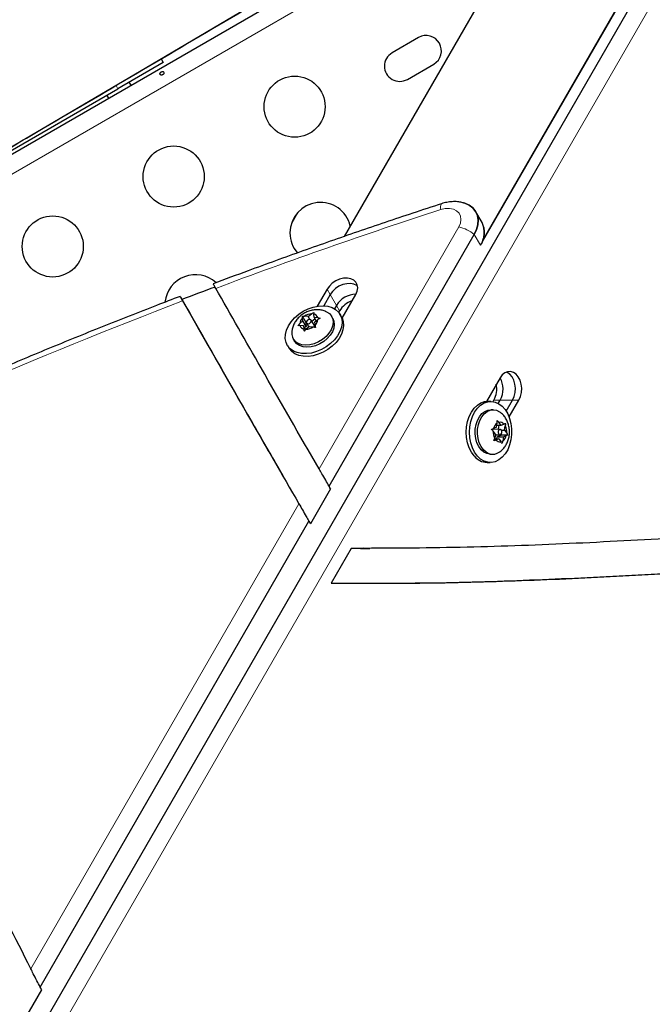
# Model space of a CAD drawing. Extents: x -86 to 535, y -9 to 660.
# Drawn here: x 414 to 423, y 143 to 157 of the extents above; entities that cross this region are included whole.
import ezdxf

# ---------------------------------------------------------------- set-up
doc = ezdxf.new("R2010")
doc.units = 0
doc.header["$LTSCALE"] = 0.125
doc.header["$MEASUREMENT"] = 0
doc.layers.add('CONTOUR', color=7, linetype='CONTINUOUS')

msp = doc.modelspace()

# ---------------------------------------------------------------- linework, layer by layer
at = {"layer": 'CONTOUR', "lineweight": 25}
for p, q in [((433.41647, 179.50153), (418.71685, 154.04105)), ((430.60524, 170.82875), (413.86882, 141.84132)), ((430.42681, 170.82875), (420.69353, 153.97075)), ((430.41653, 170.81604), (420.70547, 153.99651)), ((413.09066, 154.72082), (420.5088, 159.00369)), ((419.78037, 156.88717), (419.40149, 156.66842)), ((416.09472, 156.5834), (416.12523, 156.53057)), ((419.32446, 156.59345), (419.31852, 156.58317)), ((416.12523, 156.53057), (415.47571, 156.15557)), ((419.62024, 156.28953), (419.99912, 156.50828)), ((413.21378, 154.84964), (415.47571, 156.15557)), ((415.66309, 156.20602), (415.63809, 156.24932)), ((415.31333, 156.06182), (415.33833, 156.01852)), ((418.04509, 154.37751), (417.96369, 154.23652)), ((420.69069, 154.23992), (420.60147, 154.39445)), ((418.4997, 150.46788), (420.579, 154.06945)), ((420.70185, 153.99025), (420.71166, 154.01786)), ((416.36962, 153.17743), (417.39479, 151.38261)), ((418.47056, 153.28681), (418.33052, 153.04425)), ((418.51517, 153.20954), (418.42304, 153.04996)), ((418.68634, 152.87447), (418.8811, 153.2118)), ((418.60439, 153.05501), (418.57678, 153.00719)), ((418.1253, 152.83242), (418.1202, 152.87681)), ((418.16306, 152.82646), (418.12027, 152.8986)), ((418.20085, 152.8949), (418.14888, 152.90053)), ((418.20085, 152.8949), (418.24772, 152.93366)), ((418.2253, 152.85368), (418.20085, 152.8949)), ((418.28461, 152.88583), (418.27951, 152.93022)), ((418.31578, 152.83328), (418.28461, 152.88583)), ((418.28461, 152.88583), (418.33657, 152.88021)), ((418.55217, 152.86971), (418.53492, 152.89879)), ((418.649, 152.97774), (418.6364, 152.95592)), ((418.67711, 152.89185), (418.6543, 152.93029)), ((418.1253, 152.83242), (418.07842, 152.79366)), ((418.13351, 152.76088), (418.08154, 152.7665)), ((418.17127, 152.75491), (418.1253, 152.83242)), ((418.13351, 152.76088), (418.1386, 152.71649)), ((418.16522, 152.70741), (418.13351, 152.76088)), ((418.17127, 152.75491), (418.14831, 152.73592)), ((418.16306, 152.82646), (418.17127, 152.75491)), ((418.17527, 152.82514), (418.16306, 152.82646)), ((418.21727, 152.75181), (418.17039, 152.71305)), ((418.17546, 152.80343), (418.20976, 152.7456)), ((418.21727, 152.75181), (418.26923, 152.74618)), ((418.28863, 152.76577), (418.24265, 152.84328)), ((418.29941, 152.86088), (418.25433, 152.8236)), ((418.29282, 152.81429), (418.33969, 152.85305)), ((418.29282, 152.81429), (418.29791, 152.7699)), ((417.90174, 152.48389), (417.92454, 152.44545)), ((417.98662, 152.57356), (418.00387, 152.54448)), ((420.94767, 152.01867), (420.75291, 151.68134)), ((420.81727, 151.6815), (420.77258, 151.68203)), ((420.84842, 151.67881), (420.86102, 151.70063)), ((420.92263, 151.65281), (420.95024, 151.70063)), ((421.03654, 151.54105), (421.12867, 151.70063)), ((421.07785, 151.45808), (421.21789, 151.70063)), ((420.84968, 151.56236), (420.81587, 151.56276)), ((420.89756, 151.31044), (420.90769, 151.37042)), ((420.90252, 151.33982), (420.96362, 151.3391)), ((420.92486, 151.28177), (420.93461, 151.33945)), ((420.96362, 151.3391), (420.93277, 151.3813)), ((420.96362, 151.3391), (421.00461, 151.35689)), ((421.01335, 151.2711), (421.02349, 151.33107)), ((417.43493, 151.31299), (417.86143, 150.57381)), ((420.88122, 151.21377), (420.85037, 151.25597)), ((420.89756, 151.31044), (420.85657, 151.29266)), ((420.94775, 151.2815), (420.85763, 151.28256)), ((420.88122, 151.21377), (420.87109, 151.1538)), ((420.8796, 151.20417), (420.94683, 151.20338)), ((420.90691, 151.17549), (420.97297, 151.20416)), ((420.96543, 151.27166), (421.01335, 151.2711)), ((420.97297, 151.20416), (420.96572, 151.21407)), ((420.97297, 151.20416), (421.05685, 151.20317)), ((420.99702, 151.17443), (421.03801, 151.19221)), ((421.01335, 151.2711), (421.04421, 151.22891)), ((420.86879, 151.1465), (420.93095, 151.14577)), ((420.93095, 151.14577), (420.88996, 151.12799)), ((420.90194, 151.14611), (420.90691, 151.17549)), ((420.90691, 151.17549), (420.99702, 151.17443)), ((420.93095, 151.14577), (420.96181, 151.10358)), ((420.99702, 151.17443), (420.98688, 151.11446)), ((418.24822, 150.90305), (418.29283, 150.82579)), ((420.80836, 150.9253), (420.84217, 150.9249)), ((420.76227, 150.80709), (420.80696, 150.80656)), ((418.522, 150.42925), (418.23335, 149.92926)), ((418.522, 150.42925), (418.4997, 150.46788)), ((418.522, 150.42925), (418.50662, 150.45596)), ((414.36222, 143.30133), (418.21104, 149.9679)), ((418.21104, 149.9679), (418.23335, 149.92926)), ((418.81594, 149.57766), (418.52859, 149.07998)), ((418.99396, 149.58018), (418.81538, 149.5785)), ((418.99396, 149.58018), (418.81538, 149.5785)), ((418.94936, 149.57697), (418.99397, 149.57697)), ((418.99397, 149.57697), (419.08319, 149.57697)), ((414.38452, 143.2627), (414.36222, 143.30133)), ((414.08276, 142.74001), (414.38452, 143.2627))]:
    msp.add_line(p, q, dxfattribs=at)
at = {"layer": 'CONTOUR', "lineweight": 18}
for p, q in [((430.81147, 170.69104), (414.07505, 141.7036)), ((420.98844, 158.99136), (413.1739, 154.47963)), ((415.47571, 156.15557), (415.44826, 156.2031)), ((418.35674, 150.71519), (420.35662, 154.17919)), ((420.66649, 153.91791), (420.579, 154.06945)), ((418.51517, 153.20954), (418.47056, 153.28681)), ((418.60439, 153.05501), (418.51517, 153.20954)), ((418.649, 152.97774), (418.60439, 153.05501)), ((420.86102, 151.70063), (420.95024, 151.70063)), ((420.95024, 151.70063), (421.12867, 151.70063)), ((421.12867, 151.70063), (421.21789, 151.70063)), ((414.22732, 143.5626), (418.06801, 150.21508))]:
    msp.add_line(p, q, dxfattribs=at)
at = {"layer": 'CONTOUR', "lineweight": 18, "flags": 128}
for points in [[(413.64313, 155.14548), (414.80823, 155.82931), (415.97239, 156.51384), (417.13557, 157.19905), (418.29773, 157.88491), (419.45882, 158.57141), (420.37064, 159.11141)], [(420.35662, 154.17919), (420.37995, 154.23236), (420.38863, 154.28492), (420.38216, 154.33387), (420.3609, 154.37639), (420.32608, 154.41007), (420.27969, 154.43297), (420.22438, 154.44377), (420.16331, 154.44187), (420.09999, 154.42738)]]:
    msp.add_lwpolyline(points, dxfattribs=at)
at = {"layer": 'CONTOUR', "lineweight": 25, "flags": 128}
for points in [[(420.579, 154.06945), (420.61222, 154.13967), (420.63113, 154.21005), (420.63511, 154.27831), (420.62404, 154.34225), (420.59828, 154.39982), (420.55865, 154.44914), (420.50643, 154.48864), (420.44332, 154.51704), (420.37133, 154.53341), (420.35317, 154.53547)], [(420.42602, 154.5223), (420.44332, 154.51704), (420.50643, 154.48864), (420.55865, 154.44914), (420.59828, 154.39982), (420.62404, 154.34225), (420.63511, 154.27831), (420.63113, 154.21005), (420.61222, 154.13967), (420.579, 154.06945)], [(418.8811, 153.2118), (418.90179, 153.25905), (418.90935, 153.30574), (418.90333, 153.34915), (418.8841, 153.38676), (418.85276, 153.41638), (418.81114, 153.43628), (418.76165, 153.44532), (418.70718, 153.44297), (418.65089, 153.42937), (418.59604, 153.4053), (418.54583, 153.37216), (418.50318, 153.33188), (418.47056, 153.28681)], [(418.9075, 153.33154), (418.89737, 153.33911), (418.85575, 153.35902), (418.80626, 153.36806), (418.75179, 153.36571), (418.6955, 153.3521), (418.64065, 153.32803), (418.59044, 153.29489), (418.54779, 153.25462), (418.51517, 153.20954)], [(418.9075, 153.33154), (418.89737, 153.33911), (418.85575, 153.35902), (418.80626, 153.36806), (418.75179, 153.36571), (418.6955, 153.3521), (418.64065, 153.32803), (418.59044, 153.29489), (418.54779, 153.25462), (418.51517, 153.20954)], [(418.48193, 153.043), (418.54151, 153.025), (418.59263, 152.99678), (418.63363, 152.95926), (418.6632, 152.91363), (418.68039, 152.86136), (418.68465, 152.80413), (418.67584, 152.74378), (418.65425, 152.68225), (418.62056, 152.62153), (418.57586, 152.56355), (418.52159, 152.51018), (418.45949, 152.46315), (418.39156, 152.42395), (418.31998, 152.39386), (418.24705, 152.37383), (418.17511, 152.36452), (418.10649, 152.36621), (418.04337, 152.37886), (417.9878, 152.40206), (417.94156, 152.43507), (417.90613, 152.47681), (417.88265, 152.52596), (417.87188, 152.58093), (417.87417, 152.63996), (417.88943, 152.70114), (417.91718, 152.76252), (417.95654, 152.82211), (418.00622, 152.878), (418.06464, 152.92841), (418.12992, 152.9717), (418.19996, 153.00648), (418.27251, 153.03164), (418.34523, 153.04637), (418.41579, 153.0502), (418.48193, 153.043)], [(418.67711, 152.89185), (418.686, 152.87518), (418.7032, 152.82291), (418.70746, 152.76568), (418.69865, 152.70534), (418.67705, 152.64381), (418.64336, 152.58308), (418.59866, 152.5251), (418.54439, 152.47174), (418.48229, 152.42471), (418.41436, 152.38551), (418.34278, 152.35542), (418.26985, 152.33539), (418.19792, 152.32607), (418.12929, 152.32777), (418.06618, 152.34042), (418.0106, 152.36362), (417.96436, 152.39662), (417.92893, 152.43837), (417.92454, 152.44545)], [(418.45219, 152.96802), (418.46254, 152.9634), (418.50327, 152.93672), (418.53341, 152.90128), (418.55163, 152.85862), (418.55714, 152.81061), (418.5497, 152.75935), (418.52962, 152.70707), (418.4978, 152.65607), (418.45562, 152.60857), (418.40493, 152.56664), (418.34793, 152.53212), (418.28712, 152.50652), (418.22516, 152.49096), (418.16476, 152.48612), (418.10856, 152.4922), (418.059, 152.50895), (418.01827, 152.53562), (418.01827, 152.53562)], [(418.55217, 152.86971), (418.56888, 152.82954), (418.57439, 152.78153), (418.56695, 152.73027), (418.54688, 152.67799), (418.51505, 152.62699), (418.47287, 152.57948), (418.42218, 152.53756), (418.36518, 152.50304), (418.30437, 152.47744), (418.24241, 152.46188), (418.18201, 152.45704), (418.12581, 152.46312), (418.07625, 152.47987), (418.03552, 152.50654)], [(418.23877, 152.84793), (418.22852, 152.85307), (418.2153, 152.85368), (418.20113, 152.84967), (418.18817, 152.84166), (418.17839, 152.83086), (418.17327, 152.81892), (418.17361, 152.80765), (418.17934, 152.79878), (418.18959, 152.79364), (418.20281, 152.79303), (418.21698, 152.79704), (418.22994, 152.80505), (418.23973, 152.81585), (418.24484, 152.82779), (418.24451, 152.83906), (418.23877, 152.84793)], [(418.03552, 152.50654), (418.00538, 152.54198), (418.00387, 152.54448)], [(421.21789, 151.70063), (421.24062, 151.75142), (421.25418, 151.8085), (421.25777, 151.86855), (421.25119, 151.92808), (421.23483, 151.98364), (421.20963, 152.03199), (421.17706, 152.07032), (421.13901, 152.09641), (421.09769, 152.10874), (421.0555, 152.1066), (421.0149, 152.0901), (420.97825, 152.06021), (420.94767, 152.01867)], [(421.12867, 151.70063), (421.1514, 151.75142), (421.16496, 151.8085), (421.16855, 151.86855), (421.16197, 151.92808), (421.14561, 151.98364), (421.12041, 152.03199), (421.08784, 152.07032), (421.04979, 152.09641), (421.03817, 152.1014)], [(421.12867, 151.70063), (421.1514, 151.75142), (421.16496, 151.8085), (421.16855, 151.86855), (421.16197, 151.92808), (421.14561, 151.98364), (421.12041, 152.03199), (421.08784, 152.07032), (421.04979, 152.09641), (421.03817, 152.1014)], [(420.57847, 150.90001), (420.53917, 150.95368), (420.5072, 151.01671), (420.4836, 151.08706), (420.46911, 151.16246), (420.46422, 151.24051), (420.46907, 151.31869), (420.48351, 151.39448), (420.50707, 151.46546), (420.53901, 151.52934), (420.57828, 151.58406), (420.62363, 151.62787), (420.67361, 151.65936), (420.7266, 151.67752), (420.77258, 151.68203)], [(420.62317, 150.89948), (420.58386, 150.95316), (420.5519, 151.01618), (420.52829, 151.08653), (420.51381, 151.16194), (420.50891, 151.23999), (420.51376, 151.31816), (420.5282, 151.39396), (420.55177, 151.46493), (420.5837, 151.52881), (420.62298, 151.58353), (420.66833, 151.62734), (420.71831, 151.65883), (420.7713, 151.67699), (420.8256, 151.68124), (420.87947, 151.67143), (420.93117, 151.64788), (420.97905, 151.61135), (421.02156, 151.56302), (421.05734, 151.50444), (421.08524, 151.43748), (421.10436, 151.36431), (421.11409, 151.28727), (421.11411, 151.20884), (421.10443, 151.13155), (421.08535, 151.05786), (421.05749, 150.99016), (421.02174, 150.93063), (420.97926, 150.88116), (420.9314, 150.84336), (420.87971, 150.81843), (420.82584, 150.80719), (420.77154, 150.80998), (420.71854, 150.82673), (420.66855, 150.85688), (420.62317, 150.89948)], [(420.75969, 150.93374), (420.71622, 150.95568), (420.67694, 150.99022), (420.64357, 151.03586), (420.61756, 151.09059), (420.60006, 151.15203), (420.59183, 151.21749), (420.59322, 151.28411), (420.60418, 151.34897), (420.62423, 151.40925), (420.65249, 151.46231), (420.68773, 151.50583), (420.7284, 151.53791), (420.77273, 151.55715), (420.81587, 151.56276)], [(420.7935, 150.93334), (420.75003, 150.95528), (420.71075, 150.98982), (420.67738, 151.03546), (420.65137, 151.09019), (420.63387, 151.15163), (420.62564, 151.21709), (420.62703, 151.28371), (420.63799, 151.34858), (420.65804, 151.40886), (420.6863, 151.46192), (420.72154, 151.50544), (420.76221, 151.53751), (420.80654, 151.55675), (420.8526, 151.5623), (420.89836, 151.55392), (420.94183, 151.53198), (420.95166, 151.52483)], [(420.95371, 151.28046), (420.94316, 151.28099), (420.93323, 151.27564), (420.92545, 151.26524), (420.92099, 151.25137), (420.92053, 151.23614), (420.92415, 151.22187), (420.93129, 151.21072), (420.94086, 151.20441), (420.95141, 151.20389), (420.96134, 151.20923), (420.96912, 151.21963), (420.97359, 151.2335), (420.97404, 151.24873), (420.97043, 151.26301), (420.96329, 151.27415), (420.95371, 151.28046)], [(420.80836, 150.9253), (420.80545, 150.92536), (420.75969, 150.93374)]]:
    msp.add_lwpolyline(points, dxfattribs=at)
at = {"layer": 'CONTOUR', "lineweight": 25}
for centre in [(418.00563, 155.8986), (416.27358, 154.8986), (414.54153, 153.8986)]:
    msp.add_circle(centre, 0.4375, dxfattribs=at)
for centre, radius, start, end in [((419.88975, 156.69772), 0.21875, 300, 120), ((419.51086, 156.47897), 0.21875, 120, 300), ((418.37666, 154.09209), 0.4375, 12.96698, 180), ((420.39645, 154.09699), 0.32712, 326.18011, 25.909627), ((420.40281, 154.09655), 0.32161, 325.615201, 26.474536), ((418.37666, 154.09209), 0.4375, 180, 220.925658), ((416.58386, 153.05702), 0.4375, 47.757863, 174.002109), ((444.66415, 79.27909), 79.08587, 110.5791602, 110.94599), ((418.88647, 152.88435), 0.32969, 90.713794, 148.825877), ((418.93374, 152.80288), 0.33414, 108.443649, 148.445132), ((418.21077, 152.77923), 0.13313, 132.866021, 173.780364), ((418.25478, 152.74863), 0.18516, 92.185641, 124.884985), ((418.26494, 152.85604), 0.0756, 18.643035, 78.888061), ((418.15317, 152.79067), 0.0756, 198.643035, 258.888061), ((418.16333, 152.89808), 0.18516, 272.185641, 304.884985), ((418.26718, 152.75458), 0.0242, 328.294694, 27.566565), ((418.20734, 152.86748), 0.13313, 312.866021, 353.780364), ((418.1285, 152.65763), 0.16443, 172.243376, 227.900572), ((420.56722, 151.85979), 0.33414, 331.554868, 11.556351), ((420.6614, 151.85959), 0.32969, 331.174123, 29.286206), ((420.98635, 151.26302), 0.13313, 126.219636, 167.133979), ((420.94765, 151.30718), 0.0756, 41.111939, 101.356965), ((420.85972, 151.24467), 0.18516, 355.115015, 27.814359), ((420.85866, 151.2584), 0.02418, 92.421894, 151.533748), ((421.03486, 151.2402), 0.18516, 175.115015, 207.814359), ((420.90822, 151.22186), 0.13313, 306.219636, 347.133979), ((420.94692, 151.17769), 0.0756, 221.111939, 281.356965), ((420.77283, 151.05619), 0.24933, 218.785535, 267.573243), ((420.84403, 151.08945), 0.16409, 252.062199, 307.00218)]:
    msp.add_arc(centre, radius, start, end, dxfattribs=at)
at = {"layer": 'CONTOUR', "lineweight": 18}
for centre, radius, start, end in [((444.16196, 80.50326), 77.74158, 108.0298417, 110.5479167), ((420.18672, 154.45747), 0.0918, 144.656088, 199.13348), ((420.25159, 153.68618), 0.50407, 49.494391, 77.973797), ((445.05548, 78.17754), 80.2331, 110.9241017, 115.7116498)]:
    msp.add_arc(centre, radius, start, end, dxfattribs=at)
at = {"layer": 'CONTOUR', "lineweight": 25}
for points, knots in [([(413.64569, 155.14441), (413.8984, 155.29265), (414.63126, 155.72254), (415.84318, 156.43492), (417.28095, 157.28184), (418.71698, 158.12986), (419.74731, 158.73919), (420.29841, 159.06609), (420.37196, 159.10972)], [0, 0, 0, 0, 0.11245204, 0.32611216, 0.53977266, 0.7534332, 0.96709379, 1, 1, 1, 1]), ([(416.12001, 156.35812), (416.12273, 156.36032), (416.12818, 156.36471), (416.13333, 156.37333), (416.13555, 156.38213), (416.13449, 156.3902), (416.13036, 156.39647), (416.12364, 156.40027), (416.11501, 156.40131), (416.10532, 156.39957), (416.09561, 156.39536), (416.087, 156.38923), (416.08042, 156.38183), (416.07667, 156.37385), (416.07626, 156.36602), (416.07932, 156.35918), (416.08548, 156.35406), (416.09401, 156.35128), (416.1039, 156.3513), (416.11299, 156.35384), (416.118, 156.3569), (416.12001, 156.35812)], [0, 0, 0, 0, 0.05350078, 0.10699034, 0.16074117, 0.2145264, 0.26795903, 0.3212032, 0.37470967, 0.42852776, 0.48222042, 0.53554069, 0.58882496, 0.64246286, 0.69629504, 0.7498604, 0.80311717, 0.85649814, 0.91024458, 0.9640337, 1, 1, 1, 1]), ([(420.11185, 154.51058), (419.97352, 154.4653), (419.57255, 154.33407), (418.90979, 154.11001), (418.12419, 153.83535), (417.43404, 153.58621), (417.00624, 153.42652), (416.83927, 153.3642)], [0, 0, 0, 0, 0.1264042, 0.36639317, 0.60638253, 0.84637096, 1, 1, 1, 1]), ([(420.42552, 154.52135), (420.40852, 154.5259), (420.36797, 154.53673), (420.3001, 154.54154), (420.22362, 154.53745), (420.16031, 154.52541), (420.12335, 154.51409), (420.11185, 154.51058)], [0, 0, 0, 0, 0.169148269, 0.403473961, 0.643859273, 0.889224701, 1, 1, 1, 1]), ([(416.8754, 153.29884), (416.86645, 153.31461), (416.84856, 153.34614), (416.83759, 153.36573), (416.83981, 153.36212), (416.84029, 153.36133)], [0, 0, 0, 0, 0.4386013, 0.87739128, 1, 1, 1, 1]), ([(418.35674, 150.71519), (418.079, 151.19678), (417.58304, 152.05674), (417.09162, 152.91932), (416.8754, 153.29884)], [0, 0, 0, 0, 0.560005826, 1, 1, 1, 1]), ([(416.36568, 153.18463), (416.25315, 153.14147), (415.88031, 152.99845), (415.24858, 152.74912), (414.47136, 152.43359), (413.69646, 152.1093), (412.92399, 151.77653), (412.15412, 151.43535), (411.38709, 151.08566), (410.73784, 150.78204), (410.34493, 150.59345), (410.20578, 150.52666)], [0, 0, 0, 0, 0.05416556, 0.17946927, 0.30477331, 0.43007698, 0.55538029, 0.68068329, 0.80598599, 0.93128842, 1, 1, 1, 1]), ([(416.3665, 153.18242), (416.36609, 153.18308), (416.36396, 153.18656), (416.37405, 153.16847), (416.39218, 153.1365), (416.40176, 153.11961)], [0, 0, 0, 0, 0.09875393, 0.52368831, 1, 1, 1, 1]), ([(416.36962, 153.17743), (416.71129, 152.57714), (417.20609, 151.70784), (417.70656, 150.84181), (417.86143, 150.57381)], [0, 0, 0, 0, 0.69054095, 1, 1, 1, 1]), ([(416.40176, 153.11961), (416.71125, 152.57655), (417.26391, 151.60679), (417.82231, 150.64033), (418.06801, 150.21508)], [0, 0, 0, 0, 0.559993561, 1, 1, 1, 1]), ([(418.45076, 152.96783), (418.44793, 152.96925), (418.42812, 152.97922), (418.38718, 152.98848), (418.3295, 152.99472), (418.2698, 152.98996), (418.20972, 152.975), (418.15071, 152.94912), (418.09491, 152.91227), (418.04714, 152.86658), (418.00934, 152.81486), (417.98338, 152.76012), (417.96908, 152.7149), (417.96742, 152.6882), (417.96699, 152.6812)], [0, 0, 0, 0, 0.01472636, 0.10330771, 0.19288967, 0.28469148, 0.37963187, 0.47810104, 0.58015924, 0.68599522, 0.78169589, 0.8754663, 0.96736774, 1, 1, 1, 1]), ([(418.1202, 152.87681), (418.1201, 152.88067), (418.11988, 152.88841), (418.12014, 152.8952), (418.12027, 152.8986)], [0, 0, 0, 0, 0.49899362, 1, 1, 1, 1]), ([(418.12027, 152.8986), (418.12486, 152.89912), (418.13405, 152.90015), (418.14393, 152.9004), (418.14888, 152.90053)], [0, 0, 0, 0, 0.49894572, 1, 1, 1, 1]), ([(418.24772, 152.93366), (418.25296, 152.93695), (418.26346, 152.94353), (418.2742, 152.94918), (418.27958, 152.95202)], [0, 0, 0, 0, 0.49899362, 1, 1, 1, 1]), ([(418.27958, 152.95202), (418.27945, 152.94863), (418.27919, 152.94184), (418.27941, 152.9341), (418.27951, 152.93022)], [0, 0, 0, 0, 0.49894572, 1, 1, 1, 1]), ([(418.33657, 152.88021), (418.34234, 152.87893), (418.35389, 152.87635), (418.36565, 152.87306), (418.37155, 152.8714)], [0, 0, 0, 0, 0.49899362, 1, 1, 1, 1]), ([(418.37155, 152.8714), (418.36619, 152.86858), (418.35545, 152.86293), (418.34495, 152.85635), (418.33969, 152.85305)], [0, 0, 0, 0, 0.49894572, 1, 1, 1, 1]), ([(418.05293, 152.76458), (418.057, 152.76956), (418.06517, 152.77954), (418.074, 152.78894), (418.07842, 152.79366)], [0, 0, 0, 0, 0.49894572, 1, 1, 1, 1]), ([(418.08154, 152.7665), (418.07661, 152.76637), (418.06673, 152.76612), (418.05754, 152.76509), (418.05293, 152.76458)], [0, 0, 0, 0, 0.49899362, 1, 1, 1, 1]), ([(418.30421, 152.73738), (418.29834, 152.73902), (418.28657, 152.74232), (418.27502, 152.7449), (418.26923, 152.74618)], [0, 0, 0, 0, 0.49894572, 1, 1, 1, 1]), ([(418.29791, 152.7699), (418.29885, 152.76463), (418.30074, 152.75406), (418.30305, 152.74295), (418.30421, 152.73738)], [0, 0, 0, 0, 0.49899362, 1, 1, 1, 1]), ([(418.1449, 152.68397), (418.14375, 152.68951), (418.14143, 152.70063), (418.13955, 152.71119), (418.1386, 152.71649)], [0, 0, 0, 0, 0.49894572, 1, 1, 1, 1]), ([(418.17039, 152.71305), (418.16599, 152.70835), (418.15716, 152.69895), (418.14899, 152.68897), (418.1449, 152.68397)], [0, 0, 0, 0, 0.49899362, 1, 1, 1, 1]), ([(420.94248, 150.95915), (420.94541, 150.96095), (420.96456, 150.97268), (420.99419, 151.00278), (421.02979, 151.04854), (421.0571, 151.10176), (421.07592, 151.16065), (421.08492, 151.22436), (421.08291, 151.29112), (421.06921, 151.35574), (421.04512, 151.41511), (421.01226, 151.46608), (420.98083, 151.50252), (420.95843, 151.51837), (420.95216, 151.52281)], [0, 0, 0, 0, 0.01596566, 0.10418818, 0.19335963, 0.28469997, 0.37914112, 0.47709155, 0.5786143, 0.6838908, 0.77928915, 0.8727782, 0.96438943, 1, 1, 1, 1]), ([(420.90765, 151.40718), (420.91201, 151.40292), (420.92075, 151.39438), (420.92876, 151.38567), (420.93277, 151.3813)], [0, 0, 0, 0, 0.49894572, 1, 1, 1, 1]), ([(420.90769, 151.37042), (420.90791, 151.3766), (420.90836, 151.38898), (420.90789, 151.40111), (420.90765, 151.40718)], [0, 0, 0, 0, 0.49899362, 1, 1, 1, 1]), ([(421.00461, 151.35689), (421.00801, 151.35873), (421.01482, 151.36241), (421.02057, 151.36603), (421.02345, 151.36784)], [0, 0, 0, 0, 0.49899362, 1, 1, 1, 1]), ([(421.02345, 151.36784), (421.02368, 151.36179), (421.02416, 151.34967), (421.02371, 151.33728), (421.02349, 151.33107)], [0, 0, 0, 0, 0.49894572, 1, 1, 1, 1]), ([(420.82525, 151.28185), (420.83063, 151.28363), (420.84142, 151.28718), (420.85151, 151.29083), (420.85657, 151.29266)], [0, 0, 0, 0, 0.49894572, 1, 1, 1, 1]), ([(420.85037, 151.25597), (420.84637, 151.26032), (420.83837, 151.26904), (420.82963, 151.27757), (420.82525, 151.28185)], [0, 0, 0, 0, 0.49899362, 1, 1, 1, 1]), ([(421.05685, 151.20317), (421.05398, 151.20136), (421.04823, 151.19775), (421.04142, 151.19406), (421.03801, 151.19221)], [0, 0, 0, 0, 0.49894572, 1, 1, 1, 1]), ([(421.04421, 151.22891), (421.04656, 151.22458), (421.05128, 151.2159), (421.05499, 151.20742), (421.05685, 151.20317)], [0, 0, 0, 0, 0.49899362, 1, 1, 1, 1]), ([(420.85865, 151.11718), (420.86093, 151.1232), (420.86549, 151.13527), (420.86922, 151.14761), (420.87109, 151.1538)], [0, 0, 0, 0, 0.49894572, 1, 1, 1, 1]), ([(420.88996, 151.12799), (420.88493, 151.12617), (420.87483, 151.12252), (420.86405, 151.11896), (420.85865, 151.11718)], [0, 0, 0, 0, 0.49899362, 1, 1, 1, 1]), ([(420.97445, 151.07784), (420.9726, 151.08207), (420.96889, 151.09055), (420.96417, 151.09923), (420.96181, 151.10358)], [0, 0, 0, 0, 0.49894572, 1, 1, 1, 1]), ([(420.98688, 151.11446), (420.98502, 151.1083), (420.98129, 151.09595), (420.97673, 151.08388), (420.97445, 151.07784)], [0, 0, 0, 0, 0.49899362, 1, 1, 1, 1]), ([(418.4997, 150.46788), (418.48335, 150.49615), (418.44716, 150.55879), (418.39692, 150.64568), (418.36942, 150.69325), (418.35674, 150.71519)], [0, 0, 0, 0, 0.3072004, 0.68046045, 1, 1, 1, 1]), ([(414.22732, 143.5626), (414.00365, 144.00629), (413.55646, 144.89336), (412.84036, 146.1986), (412.05247, 147.56395), (411.18965, 148.98773), (410.56119, 149.9737), (410.24697, 150.46666)], [0, 0, 0, 0, 0.18684279, 0.37355217, 0.5601824, 0.78009777, 1, 1, 1, 1]), ([(436.59994, 150.32258), (436.12504, 150.33713), (435.17537, 150.36621), (433.75052, 150.35568), (432.3261, 150.31452), (430.90206, 150.24544), (429.47843, 150.15672), (428.05522, 150.05515), (426.58506, 149.94429), (425.06802, 149.83142), (423.50413, 149.72579), (421.94085, 149.6415), (420.37818, 149.58351), (419.33655, 149.57961), (418.81594, 149.57766)], [0, 0, 0, 0, 0.08007467, 0.16012717, 0.24018153, 0.32024789, 0.40032537, 0.4804049, 0.56047209, 0.64851172, 0.73649477, 0.82440535, 0.91223765, 1, 1, 1, 1]), ([(418.06801, 150.21508), (418.08415, 150.18719), (418.11454, 150.13469), (418.16606, 150.04566), (418.1979, 149.99061), (418.21104, 149.9679)], [0, 0, 0, 0, 0.39960666, 0.75227179, 1, 1, 1, 1]), ([(418.52859, 149.07998), (419.01323, 149.07882), (419.98243, 149.07651), (421.43589, 149.12045), (422.88863, 149.18955), (424.34064, 149.28023), (425.7919, 149.38393), (427.2424, 149.49342), (428.65189, 149.59816), (430.02039, 149.69158), (431.34789, 149.76868), (432.67467, 149.82674), (434.00069, 149.859), (435.326, 149.86355), (436.20896, 149.83472), (436.65032, 149.8203)], [0, 0, 0, 0, 0.08017749, 0.16034009, 0.24049792, 0.32065028, 0.40078788, 0.48089578, 0.56095648, 0.63428961, 0.70755874, 0.7807584, 0.85388989, 0.92696337, 1, 1, 1, 1]), ([(418.99392, 149.08173), (419.29784, 149.08139), (420.09043, 149.08051), (421.37143, 149.1219), (422.83654, 149.19143), (424.30089, 149.2836), (425.76449, 149.3885), (427.2273, 149.49903), (428.64876, 149.60441), (430.02886, 149.69772), (431.36762, 149.77466), (432.70564, 149.82952), (433.79328, 149.85916), (434.43483, 149.85593), (434.63061, 149.85494)], [0, 0, 0, 0, 0.05826418, 0.15194972, 0.24562974, 0.33930311, 0.43295858, 0.52657819, 0.62014112, 0.70584036, 0.79146349, 0.87700453, 0.96246584, 1, 1, 1, 1]), ([(418.99392, 149.08173), (419.29784, 149.08139), (420.09043, 149.08051), (421.37143, 149.1219), (422.83654, 149.19143), (424.30089, 149.2836), (425.76449, 149.3885), (427.2273, 149.49903), (428.64876, 149.60441), (430.02886, 149.69772), (431.36762, 149.77466), (432.70564, 149.82952), (433.79328, 149.85916), (434.43483, 149.85593), (434.63061, 149.85494)], [0, 0, 0, 0, 0.05826418, 0.15194972, 0.24562974, 0.33930311, 0.43295858, 0.52657819, 0.62014112, 0.70584036, 0.79146349, 0.87700453, 0.96246584, 1, 1, 1, 1]), ([(414.36222, 143.30133), (414.34641, 143.33101), (414.31075, 143.39798), (414.26384, 143.48929), (414.23858, 143.53999), (414.22732, 143.5626)], [0, 0, 0, 0, 0.30598804, 0.6905081, 1, 1, 1, 1])]:
    msp.add_open_spline(points, degree=3, knots=knots, dxfattribs=at)

doc.saveas('drawing.dxf')
